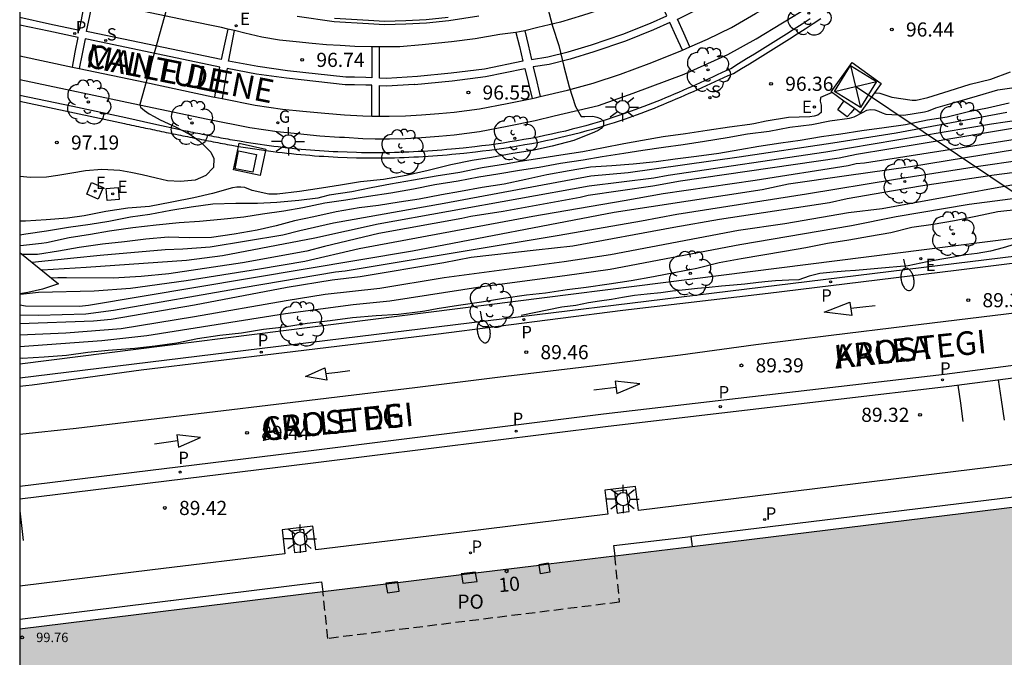
# Model space of a CAD drawing. Units: millimetres. Extents: x 582044 to 582394, y 4794290 to 4794541.
# Drawn here: x 582044 to 582096, y 4794446 to 4794480 of the extents above; entities that cross this region are included whole.
import ezdxf
from ezdxf.enums import TextEntityAlignment as Align

# ---------------------------------------------------------------- set-up
doc = ezdxf.new("R2010")
doc.units = ezdxf.units.MM
doc.linetypes.add('TRAZOS_NORMALES', pattern=[0.75, 0.5, -0.25])
for name, color, linetype in [('010106', 9, 'Continuous'), ('020104', 34, 'Continuous'), ('020109', 7, 'CABEZA_TALUD'), ('020110', 7, 'Continuous'), ('020204', 9, 'Continuous'), ('020308', 9, 'Continuous'), ('060108', 9, 'Continuous'), ('060113', 4, 'Continuous'), ('060124', 9, 'Continuous'), ('060130', 9, 'Continuous'), ('070108', 9, 'VALLA'), ('070117', 9, 'Continuous'), ('080104', 9, 'TRAZOS_NORMALES'), ('080201', 9, 'Continuous'), ('080202', 9, 'Continuous'), ('080303', 9, 'Continuous'), ('080306', 9, 'Continuous'), ('080308', 9, 'Continuous'), ('080312', 8, 'Continuous'), ('080315', 9, 'Continuous'), ('100105', 3, 'Continuous'), ('100107', 3, 'Continuous'), ('100112', 9, 'Continuous'), ('100118', 9, 'Continuous'), ('100202', 3, 'Continuous'), ('210201', 9, 'Continuous'), ('210204', 9, 'Continuous'), ('210205', 4, 'Continuous'), ('210301', 9, 'Continuous'), ('210304', 9, 'Continuous'), ('210305', 4, 'Continuous'), ('220104', 9, 'LINEA_ELECTRICA'), ('220106', 9, 'Continuous'), ('220205', 1, 'Continuous'), ('220305', 1, 'Continuous'), ('230204', 9, 'Continuous'), ('230304', 9, 'Continuous'), ('250202', 9, 'Continuous'), ('250206', 9, 'Continuous'), ('260101', 9, 'Continuous'), ('270104', 9, 'Continuous'), ('990501', 21, 'Continuous')]:
    doc.layers.add(name, color=color, linetype=linetype)
doc.layers.add('020105', color=24, linetype='Continuous', lineweight=30)
doc.layers.add('080111', color=7, linetype='Continuous', lineweight=30)
doc.styles.add('ARIAL', font='ARIAL.TTF', dxfattribs={"height": 1})
doc.styles.add('ARIALI', font='ARIALI.TTF', dxfattribs={"height": 1})
doc.styles.add('ROMANS', font='romans__.ttf', dxfattribs={"height": 1})
doc.linetypes.add('CABEZA_TALUD', pattern='A,0.1,[204,DONOSTI.shx,S=0.15,R=0,X=0,Y=0],0,0.2', length=0.3)
doc.linetypes.add('LINEA_ELECTRICA', pattern='A,7.5,-0.3,["E",Standard,S=0.25,R=0,X=-0.1,Y=-0.1],-0.3', length=8.1)
doc.linetypes.add('VALLA', pattern='A,1,[200,DONOSTI.shx,S=0.1,R=0,X=0,Y=0],1', length=2)

# ---------------------------------------------------------------- blocks, each defined once
blk = doc.blocks.new('PUNTO')
blk.add_circle((0, 0), 0.075)
at = {"layer": '080201'}
blk.add_attdef('NPUNTO', (2332645.337, 19183496.956, 156.772), '', height=0.75, rotation=359.9988, dxfattribs=at)
blk = doc.blocks.new('FAREDI')
blk.add_line((0, 0), (0.5, 0))
blk.add_lwpolyline([(0.5, 0, 0.159986), (0.538, -0.117, 0.106322), (0.675, -0.238, 0.071006), (0.858, -0.309, 0.057309), (1.099, -0.337, 0.057309), (1.339, -0.309, 0.071006), (1.522, -0.238, 0.106322), (1.659, -0.117, 0.159986), (1.697, 0, 0.159986), (1.659, 0.117, 0.106322), (1.522, 0.238, 0.071006), (1.339, 0.309, 0.057309), (1.099, 0.337, 0.057309), (0.858, 0.309, 0.071006), (0.675, 0.238, 0.106322), (0.538, 0.117, 0.159986)], format="xyb", close=True)
blk = doc.blocks.new('PLUVI3')
blk.add_circle((0, 0), 0.055)
blk = doc.blocks.new('PLUVI1')
blk.add_circle((0, 0), 0.055)
blk = doc.blocks.new('ARBOL')
blk.add_circle((0, 0), 0.0587)
for centre, radius, start, end in [((-0.28, 0.855), 0.3, 359.2878, 173.6078), ((0.097, 0.97), 0.21, 23.1565, 160.4665), ((0.438, 0.881), 0.24, 301.578, 139.328), ((-0.564, 0.381), 0.532, 92.28, 254.58), ((0.656, 0.288), 0.443, 319.8556, 114.7656), ((-0.091, 0.321), 0.12, 119.14, 310.56), ((0.819, -0.249), 0.383, 235.5275, 62.0275), ((-0.556, -0.339), 0.555, 142.64, 266.54), ((-0.039, -0.384), 0.21, 189.64, 323.88), ((-0.301, -0.676), 0.45, 213.78, 295.32), ((0.299, -0.624), 0.532, 224.67, 0.24)]:
    blk.add_arc(centre, radius, start, end)
blk = doc.blocks.new('BloquePortal')
blk.add_circle((0, 0), 0.075)
at = {"flags": 5}
blk.add_attdef('INDICE', text='', height=0.75, dxfattribs=at).set_placement((0, 0), align=Align.MIDDLE_CENTER)
blk = doc.blocks.new('FAROLA')
for p, q in [((0, 0.355), (0, 0.755)), ((-0.355, 0), (-0.895, 0)), ((-0.63, 0.51), (-0.255, 0.245)), ((0.605, 0.49), (0.276, 0.223)), ((0.355, 0), (0.855, 0)), ((-0.65, -0.52), (-0.255, -0.24)), ((0, -0.355), (0, -0.755)), ((0.585, -0.52), (0.256, -0.246))]:
    blk.add_line(p, q)
blk.add_circle((0, 0), 0.355)
blk = doc.blocks.new('COTAPU')
blk.add_circle((0, 0), 0.075)
blk = doc.blocks.new('SANEA')
blk.add_circle((0, 0), 0.055)
blk = doc.blocks.new('REGELE')
blk.add_circle((0, 0), 0.055)
blk = doc.blocks.new('REGAS')
blk.add_circle((0, 0), 0.055)

msp = doc.modelspace()

# ---------------------------------------------------------------- hatches: boundary and pattern name
at = {"layer": '990501'}
msp.add_hatch(color=256, dxfattribs=at).paths.add_polyline_path([(582110.918, 4794436.301), (582108.681, 4794455.506), (582044.168, 4794447.61), (582044.168, 4794423.2), (582083.233, 4794427.977), (582082.625, 4794432.844)])

# ---------------------------------------------------------------- linework, layer by layer
at = {"layer": '010106', "flags": 128}
msp.add_lwpolyline([(582044.165, 4794290.229), (582394.155, 4794290.222), (582394.16, 4794540.215), (582044.17, 4794540.222)], close=True, dxfattribs=at)
at = {"layer": '020104', "flags": 128}
for points, elevation in [([(582052.159, 4794481.209), (582050.53, 4794475.38), (582050.573, 4794475.236), (582050.777, 4794475.061), (582051.035, 4794474.889), (582051.299, 4794474.754), (582051.618, 4794474.569), (582052.028, 4794474.377), (582052.424, 4794474.199), (582052.834, 4794473.989), (582053.248, 4794473.75), (582053.679, 4794473.454), (582054.021, 4794473.146), (582054.294, 4794472.855), (582054.449, 4794472.529), (582054.434, 4794472.049), (582054.034, 4794471.618), (582053.469, 4794471.37), (582052.682, 4794471.297), (582051.994, 4794471.343), (582051.406, 4794471.475), (582050.652, 4794471.655), (582050.053, 4794471.778), (582049.465, 4794471.885), (582048.518, 4794471.944), (582047.655, 4794471.876), (582046.929, 4794471.752), (582046.188, 4794471.626), (582045.579, 4794471.528), (582044.737, 4794471.513), (582044.169, 4794471.577)], 97), ([(582072.147, 4794480.542), (582072.409, 4794479.54), (582072.747, 4794478.513), (582073.012, 4794477.401), (582073.289, 4794476.325), (582073.622, 4794475.275), (582073.917, 4794474.742), (582074.128, 4794474.751), (582074.542, 4794474.76), (582074.757, 4794474.708), (582074.944, 4794474.637), (582075.114, 4794474.5), (582075.105, 4794474.277), (582074.989, 4794474.111), (582074.818, 4794474.002), (582074.637, 4794473.912), (582073.536, 4794473.481), (582072.383, 4794473.168), (582071.34, 4794472.954), (582070.298, 4794472.785), (582069.169, 4794472.57), (582068.14, 4794472.42), (582067.017, 4794472.182), (582065.822, 4794471.879), (582064.641, 4794471.621), (582063.447, 4794471.415), (582062.224, 4794471.278), (582061.16, 4794471.113), (582060.162, 4794470.943), (582058.995, 4794470.782), (582057.814, 4794470.627), (582057.371, 4794470.625), (582056.49, 4794470.82), (582056.095, 4794470.978), (582055.881, 4794471.008), (582055.67, 4794471.006), (582055.448, 4794470.971), (582054.376, 4794470.667), (582053.392, 4794470.432), (582052.233, 4794470.201), (582051.043, 4794469.977), (582049.897, 4794469.887), (582048.733, 4794469.713), (582047.586, 4794469.488), (582046.706, 4794469.36), (582045.571, 4794469.272), (582044.466, 4794469.199), (582044.169, 4794469.194)], 96.5), ([(582089.479, 4794476.008), (582089.559, 4794476.006), (582089.763, 4794475.987), (582090.187, 4794475.85), (582090.384, 4794475.776), (582091.471, 4794475.617), (582091.68, 4794475.618), (582092.302, 4794475.756), (582093.435, 4794476.108), (582094.541, 4794476.456), (582095.638, 4794476.72), (582096.682, 4794477.108)], 96), ([(582044.169, 4794467.904), (582044.21, 4794467.905), (582045.321, 4794468.029), (582045.587, 4794468.075), (582046.79, 4794468.339), (582047.922, 4794468.516), (582048.931, 4794468.683), (582050.155, 4794468.865), (582051.395, 4794469.007), (582052.614, 4794469.137), (582053.697, 4794469.208), (582054.834, 4794469.305), (582056.045, 4794469.438), (582057.037, 4794469.591), (582058.159, 4794469.747), (582059.169, 4794469.921), (582060.333, 4794470.171), (582061.45, 4794470.33), (582062.654, 4794470.522), (582063.841, 4794470.699), (582065.036, 4794470.915), (582066.175, 4794471.136), (582067.399, 4794471.341), (582068.508, 4794471.551), (582069.508, 4794471.711), (582070.656, 4794471.902), (582071.693, 4794472.064), (582072.825, 4794472.266), (582074.031, 4794472.444), (582075.043, 4794472.631), (582076.182, 4794472.809), (582077.198, 4794472.966), (582078.289, 4794473.129), (582079.339, 4794473.261), (582080.461, 4794473.447), (582081.659, 4794473.628), (582082.747, 4794473.835), (582083.898, 4794473.974), (582084.989, 4794474.179), (582086.147, 4794474.331), (582087.11, 4794474.512), (582088.156, 4794474.655), (582088.403, 4794474.723), (582088.877, 4794474.986), (582089.073, 4794475.075), (582089.268, 4794475.12), (582089.491, 4794475.105), (582089.688, 4794475.034), (582089.882, 4794474.934), (582090.081, 4794474.869), (582091.024, 4794474.817), (582092.128, 4794474.988), (582092.336, 4794475.05), (582092.724, 4794475.207), (582093.835, 4794475.526), (582094.926, 4794475.847), (582096.017, 4794476.154), (582097.128, 4794476.323)], 95.5), ([(582087.226, 4794476.018), (582086.618, 4794475.761), (582086.598, 4794475.56), (582086.646, 4794475.352), (582086.639, 4794474.963), (582086.477, 4794474.81), (582086.276, 4794474.764), (582086.05, 4794474.734), (582084.915, 4794474.691), (582083.724, 4794474.508), (582083.07, 4794474.365), (582082.861, 4794474.327), (582081.785, 4794474.176), (582080.595, 4794474.011), (582079.454, 4794473.823), (582078.266, 4794473.666), (582077.173, 4794473.468), (582076.185, 4794473.3), (582075.112, 4794473.087), (582074.02, 4794472.883), (582072.848, 4794472.691), (582071.847, 4794472.531), (582070.58, 4794472.345), (582069.917, 4794472.226), (582068.681, 4794472.023), (582067.494, 4794471.779), (582066.233, 4794471.589), (582065.035, 4794471.381), (582063.826, 4794471.158), (582062.787, 4794470.962), (582061.771, 4794470.75), (582060.572, 4794470.571), (582060.166, 4794470.469), (582059.962, 4794470.427), (582058.965, 4794470.293), (582057.787, 4794470.187), (582056.774, 4794470.129), (582055.619, 4794470.143), (582054.397, 4794470.095), (582053.248, 4794469.946), (582052.17, 4794469.775), (582051.06, 4794469.558), (582050.035, 4794469.41), (582048.897, 4794469.189), (582047.904, 4794469.029), (582046.751, 4794468.866), (582045.593, 4794468.674), (582044.489, 4794468.517), (582044.169, 4794468.466)], 96), ([(582096.48, 4794474.952), (582090.628, 4794473.868), (582087.272, 4794473.34), (582082.3, 4794472.584), (582076.418, 4794471.77), (582074.429, 4794471.578), (582066.665, 4794470.136), (582060.8, 4794469.102), (582059.02, 4794468.69), (582058.118, 4794468.463), (582054.26, 4794467.816), (582052.813, 4794467.714), (582051.872, 4794467.684), (582048.435, 4794467.381), (582047.043, 4794467.238), (582044.833, 4794467.008)], 94.5), ([(582097.125, 4794474.558), (582095.669, 4794474.339), (582086.898, 4794472.859), (582078.538, 4794471.615), (582077.783, 4794471.484), (582074.354, 4794471.063), (582063.17, 4794469.048), (582059.807, 4794468.301), (582054.916, 4794467.358), (582053.012, 4794467.125), (582047.695, 4794466.746), (582045.365, 4794466.601), (582045.341, 4794466.596)], 94), ([(582098.357, 4794474.381), (582091.952, 4794473.299), (582088.522, 4794472.737), (582087.596, 4794472.532), (582079.191, 4794471.318), (582077.725, 4794471.054), (582074.293, 4794470.563), (582073.864, 4794470.463), (582069.795, 4794469.713), (582068.069, 4794469.457), (582067.6, 4794469.343), (582063.206, 4794468.546), (582060.329, 4794467.857), (582059.383, 4794467.612), (582055.97, 4794467.002), (582052.067, 4794466.411), (582050.602, 4794466.271), (582049.111, 4794466.175), (582046.654, 4794466.205), (582046.178, 4794466.201), (582045.858, 4794466.179)], 93.5), ([(582098.736, 4794473.808), (582088.942, 4794472.275), (582088.499, 4794472.237), (582088.077, 4794472.14), (582083.151, 4794471.352), (582078.271, 4794470.642), (582076.211, 4794470.287), (582071.365, 4794469.452), (582062.163, 4794467.73), (582059.28, 4794467.067), (582056.882, 4794466.66), (582052.987, 4794466.038), (582050.044, 4794465.635), (582048.107, 4794465.497), (582045.17, 4794465.42), (582044.205, 4794465.315), (582044.169, 4794465.318)], 93), ([(582099.395, 4794472.736), (582094.991, 4794472.096), (582090.577, 4794471.409), (582085.863, 4794470.632), (582078.992, 4794469.557), (582077.117, 4794469.204), (582072.75, 4794468.437), (582061.409, 4794466.545), (582060.912, 4794466.494), (582056.002, 4794465.665), (582049.131, 4794464.474), (582047.665, 4794464.281), (582045.168, 4794464.197), (582044.202, 4794464.225), (582044.169, 4794464.228)], 92), ([(582100.731, 4794472.272), (582095.812, 4794471.647), (582091.918, 4794471.063), (582088.018, 4794470.381), (582087.081, 4794470.178), (582081.251, 4794469.298), (582078.842, 4794468.873), (582073.484, 4794467.88), (582071.54, 4794467.658), (582068.097, 4794467.273), (582066.637, 4794466.985), (582062.218, 4794466.253), (582060.733, 4794466.074), (582058.338, 4794465.688), (582053.432, 4794464.755), (582049.018, 4794463.995), (582048.085, 4794463.901), (582044.169, 4794463.764)], 91.5), ([(582096.833, 4794471.122), (582089.873, 4794469.862), (582088.093, 4794469.648), (582084.714, 4794469.058), (582082.263, 4794468.705), (582075.475, 4794467.425), (582073.016, 4794467.055), (582066.665, 4794466.192), (582063.253, 4794465.642), (582060.364, 4794465.314), (582058.293, 4794464.988), (582053.432, 4794464.14), (582049.536, 4794463.489), (582046.615, 4794463.267), (582044.169, 4794463.157)], 91), ([(582098.425, 4794470.6), (582094.498, 4794470.084), (582090.628, 4794469.429), (582088.258, 4794468.958), (582082.333, 4794467.955), (582075.465, 4794466.648), (582073.055, 4794466.306), (582068.684, 4794465.729), (582063.785, 4794464.954), (582061.842, 4794464.768), (582058.248, 4794464.289), (582050.911, 4794463.117), (582048.517, 4794462.857), (582044.169, 4794462.544)], 90.5), ([(582096.936, 4794467.991), (582096.298, 4794467.784), (582095.612, 4794467.604), (582094.918, 4794467.496), (582094.322, 4794467.422), (582093.567, 4794467.279), (582092.929, 4794467.176), (582092.262, 4794467.055), (582091.261, 4794466.839), (582089.649, 4794466.694), (582089.062, 4794466.635), (582088.469, 4794466.594), (582087.924, 4794466.557), (582087.285, 4794466.503), (582086.567, 4794466.43), (582086.016, 4794466.282), (582085.459, 4794466.095), (582084.924, 4794466.067), (582084.223, 4794466.038), (582083.839, 4794466), (582083.317, 4794465.944), (582082.604, 4794465.87), (582082.005, 4794465.806), (582081.368, 4794465.754), (582080.701, 4794465.683), (582080.091, 4794465.625), (582079.455, 4794465.56), (582078.765, 4794465.49), (582078.151, 4794465.404), (582077.43, 4794465.328), (582076.754, 4794465.261), (582076.108, 4794465.149), (582075.538, 4794465.052), (582074.905, 4794464.966), (582074.305, 4794464.882), (582073.648, 4794464.737), (582072.898, 4794464.644), (582070.747, 4794464.201)], 89.5)]:
    msp.add_lwpolyline(points, dxfattribs=dict(at, elevation=elevation))
at = {"layer": '020105', "flags": 128}
for points, elevation in [([(582115.361, 4794478.978), (582114.825, 4794478.188), (582114.262, 4794477.393), (582113.653, 4794476.656), (582112.522, 4794475.691), (582112.131, 4794475.478), (582111.695, 4794475.329), (582110.76, 4794475.122), (582106.883, 4794474.676), (582103.992, 4794474.222), (582100.609, 4794473.581), (582096.233, 4794472.877), (582091.378, 4794472.075), (582087.982, 4794471.61), (582084.917, 4794471.165), (582083.525, 4794470.86), (582075.68, 4794469.664), (582064.977, 4794467.612), (582047.815, 4794464.724), (582047.343, 4794464.684), (582044.473, 4794464.705), (582044.169, 4794464.754)], 92.5), ([(582096.605, 4794475.45), (582095.469, 4794475.187), (582094.453, 4794474.998), (582093.316, 4794474.715), (582092.279, 4794474.545), (582091.109, 4794474.313), (582089.981, 4794474.139), (582088.795, 4794473.981), (582087.682, 4794473.816), (582086.657, 4794473.67), (582085.536, 4794473.47), (582084.515, 4794473.336), (582083.344, 4794473.158), (582082.338, 4794472.987), (582081.226, 4794472.781), (582080.033, 4794472.634), (582078.904, 4794472.492), (582077.899, 4794472.345), (582076.687, 4794472.219), (582075.558, 4794472.141), (582074.416, 4794472.064), (582073.288, 4794471.872), (582072.112, 4794471.654), (582070.99, 4794471.408), (582069.841, 4794471.169), (582068.68, 4794470.989), (582067.531, 4794470.769), (582066.515, 4794470.602), (582065.336, 4794470.371), (582064.281, 4794470.213), (582063.188, 4794470.034), (582062.155, 4794469.906), (582060.946, 4794469.694), (582059.754, 4794469.433), (582058.739, 4794469.216), (582057.76, 4794468.946), (582056.746, 4794468.717), (582055.534, 4794468.514), (582054.331, 4794468.338), (582053.166, 4794468.323), (582052.036, 4794468.346), (582050.859, 4794468.24), (582049.713, 4794468.099), (582048.56, 4794467.986), (582047.323, 4794467.804), (582046.221, 4794467.614), (582045.117, 4794467.441), (582044.313, 4794467.428)], 95), ([(582097.14, 4794469.828), (582096.005, 4794469.691), (582094.851, 4794469.453), (582093.718, 4794469.224), (582092.59, 4794469.033), (582091.456, 4794468.863), (582090.338, 4794468.587), (582089.203, 4794468.393), (582088.104, 4794468.199), (582086.982, 4794468.018), (582085.837, 4794467.781), (582084.699, 4794467.598), (582083.554, 4794467.398), (582082.404, 4794467.206), (582081.238, 4794466.992), (582080.05, 4794466.698), (582078.934, 4794466.487), (582077.755, 4794466.246), (582076.569, 4794466.043), (582075.403, 4794465.87), (582074.189, 4794465.691), (582073.187, 4794465.567), (582072.036, 4794465.388), (582071.035, 4794465.279), (582069.817, 4794465.112), (582068.642, 4794464.913), (582067.43, 4794464.735), (582066.286, 4794464.547), (582065.639, 4794464.426), (582065.395, 4794464.399), (582064.246, 4794464.255), (582063.051, 4794464.187), (582061.813, 4794464.074), (582060.614, 4794463.917), (582059.403, 4794463.781), (582058.204, 4794463.59), (582057.084, 4794463.452), (582055.925, 4794463.263), (582054.778, 4794463.149), (582053.592, 4794462.964), (582052.494, 4794462.728), (582051.352, 4794462.586), (582050.266, 4794462.457), (582050.028, 4794462.437), (582048.859, 4794462.354), (582047.773, 4794462.244), (582046.64, 4794462.091), (582045.466, 4794461.996), (582044.298, 4794461.931), (582044.169, 4794461.934)], 90)]:
    msp.add_lwpolyline(points, dxfattribs=dict(at, elevation=elevation))
at = {"layer": '020109'}
msp.add_polyline3d([(582044.169, 4794467.544, 95.247), (582045.197, 4794466.714, 94.228), (582046.224, 4794465.883, 93.212)], dxfattribs=at)
at = {"layer": '020110'}
msp.add_polyline3d([(582046.224, 4794465.883, 93.212), (582045.377, 4794465.602, 92.999), (582044.592, 4794465.424, 92.999), (582044.169, 4794465.354, 92.997)], dxfattribs=at)
at = {"layer": '060108'}
for points in [[(582079.685, 4794478.435, 96.313), (582080.622, 4794478.849, 96.28), (582081.885, 4794479.457, 96.237), (582083.163, 4794480.203, 96.224), (582084.452, 4794480.95, 96.186), (582085.665, 4794481.798, 96.139), (582085.726, 4794481.84, 96.137), (582086.603, 4794482.447, 96.114)], [(582077.809, 4794481.531, 96.306), (582077.523, 4794481.392, 96.321), (582076.377, 4794480.931, 96.358), (582075.211, 4794480.491, 96.394), (582073.995, 4794480.097, 96.401), (582072.824, 4794479.752, 96.452), (582071.636, 4794479.47, 96.476), (582070.938, 4794479.296, 96.512)], [(582055.204, 4794479.381, 96.895), (582054.863, 4794479.463, 96.905), (582053.023, 4794479.833, 96.957), (582048.036, 4794480.881, 97.073)], [(582055.55, 4794479.298, 96.884), (582055.204, 4794479.381, 96.895)], [(582062.823, 4794478.434, 96.75), (582062.791, 4794478.433, 96.752), (582061.932, 4794478.464, 96.765), (582061.153, 4794478.506, 96.77), (582060.432, 4794478.551, 96.775), (582059.666, 4794478.617, 96.777), (582058.82, 4794478.699, 96.801), (582057.937, 4794478.79, 96.807), (582057.004, 4794478.96, 96.853), (582056.096, 4794479.167, 96.867), (582055.55, 4794479.298, 96.884)], [(582070.47, 4794479.202, 96.528), (582069.611, 4794479.087, 96.538), (582068.315, 4794478.862, 96.583), (582067.06, 4794478.701, 96.614), (582065.504, 4794478.538, 96.652), (582064.311, 4794478.441, 96.665), (582063.482, 4794478.436, 96.699), (582063.231, 4794478.435, 96.719)], [(582070.938, 4794479.296, 96.512), (582070.664, 4794479.228, 96.526), (582070.47, 4794479.202, 96.528)], [(582063.231, 4794478.435, 96.719), (582062.823, 4794478.434, 96.75)], [(582071.755, 4794475.801, 96.524), (582073.198, 4794476.146, 96.484), (582074.559, 4794476.507, 96.432), (582076.01, 4794476.995, 96.378), (582077.525, 4794477.551, 96.361), (582079.173, 4794478.209, 96.331), (582079.296, 4794478.263, 96.327)], [(582079.296, 4794478.263, 96.327), (582079.685, 4794478.435, 96.313)], [(582044.169, 4794477.954, 97.127), (582046.962, 4794477.366, 97.07)], [(582046.962, 4794477.366, 97.07), (582047.318, 4794477.291, 97.063)], [(582047.318, 4794477.291, 97.063), (582050.792, 4794476.559, 96.991), (582054.407, 4794475.796, 96.903), (582054.505, 4794475.776, 96.901)], [(582054.505, 4794475.776, 96.901), (582054.895, 4794475.699, 96.894)], [(582054.895, 4794475.699, 96.894), (582056.644, 4794475.353, 96.86), (582058.087, 4794475.142, 96.827), (582059.166, 4794475.031, 96.806), (582060.347, 4794474.916, 96.799), (582061.387, 4794474.841, 96.77), (582062.344, 4794474.777, 96.711), (582062.822, 4794474.767, 96.698)], [(582063.238, 4794474.764, 96.691), (582063.757, 4794474.765, 96.688), (582064.616, 4794474.779, 96.689), (582065.466, 4794474.832, 96.666), (582066.38, 4794474.898, 96.66), (582067.191, 4794474.977, 96.656), (582068.535, 4794475.156, 96.617), (582069.997, 4794475.436, 96.569), (582071.322, 4794475.703, 96.535)], [(582071.322, 4794475.703, 96.535), (582071.486, 4794475.736, 96.531), (582071.755, 4794475.801, 96.524)], [(582062.822, 4794474.767, 96.698), (582063.013, 4794474.763, 96.692), (582063.238, 4794474.764, 96.691)], [(582098.181, 4794461.072, 89.451), (582098.817, 4794456.547, 89.575), (582076.967, 4794453.872, 89.587), (582076.811, 4794455.143, 89.587), (582075.183, 4794454.943, 89.587), (582075.339, 4794453.673, 89.587), (582067.596, 4794452.726, 89.591), (582059.854, 4794451.778, 89.595), (582059.698, 4794453.045, 89.596), (582058.07, 4794452.845, 89.596), (582058.226, 4794451.578, 89.596), (582051.197, 4794450.718, 89.6), (582044.168, 4794449.855, 89.607)]]:
    msp.add_polyline3d(points, dxfattribs=at)
at = {"layer": '060113'}
for points in [[(582066.88, 4794479.994, 96.679), (582065.708, 4794479.874, 96.698), (582064.627, 4794479.813, 96.721), (582063.499, 4794479.788, 96.731), (582062.656, 4794479.834, 96.748), (582060.855, 4794479.945, 96.798)], [(582101.018, 4794467.493, 89.319), (582093.802, 4794466.592, 89.401), (582083.837, 4794465.376, 89.446), (582076.137, 4794464.472, 89.523), (582066.215, 4794463.199, 89.529), (582058.206, 4794462.229, 89.475), (582050.61, 4794461.3, 89.508), (582044.824, 4794460.511, 89.491), (582044.497, 4794460.478, 89.492), (582044.169, 4794460.444, 89.497)], [(582100.893, 4794462.088, 89.281), (582093.181, 4794461.082, 89.312), (582075.101, 4794458.966, 89.317), (582059.469, 4794457.02, 89.299), (582044.169, 4794455.144, 89.387)], [(582044.169, 4794454.484, 89.407), (582059.717, 4794456.39, 89.316), (582075.349, 4794458.336, 89.334), (582093.429, 4794460.452, 89.329), (582098.181, 4794461.072, 89.31)]]:
    msp.add_polyline3d(points, dxfattribs=at)
at = {"layer": '060124'}
for points in [[(582076.33, 4794454.953, 89.817), (582075.695, 4794454.875, 89.817), (582075.835, 4794453.734, 89.817), (582076.145, 4794453.772, 89.817), (582076.47, 4794453.812, 89.817)], [(582059.217, 4794452.855, 89.826), (582058.582, 4794452.777, 89.826), (582058.722, 4794451.636, 89.826), (582059.032, 4794451.674, 89.826), (582059.357, 4794451.714, 89.826)]]:
    msp.add_polyline3d(points, close=True, dxfattribs=at)
msp.add_polyline3d([(582075.722, 4794451.469, 89.578), (582075.656, 4794452.014, 89.752), (582079.744, 4794452.495, 89.754)], dxfattribs=at)
at = {"layer": '060130'}
for points in [[(582079.685, 4794478.435, 96.268), (582079.358, 4794479.168, 96.267), (582079.03, 4794479.901, 96.267), (582079.077, 4794479.921, 96.235), (582080.292, 4794480.53, 96.163), (582082.402, 4794481.548, 96.134), (582083.9, 4794482.47, 96.128), (582084.958, 4794483.178, 96.086), (582085.623, 4794483.676, 96.076), (582085.727, 4794483.541, 96.064), (582086.603, 4794482.447, 96.076)], [(582070.938, 4794479.296, 96.502), (582071.112, 4794478.538, 96.505), (582071.29, 4794477.761, 96.509), (582072.15, 4794477.902, 96.465), (582073.244, 4794478.168, 96.423), (582074.464, 4794478.547, 96.391), (582076.142, 4794479.112, 96.338), (582077.599, 4794479.701, 96.287), (582078.466, 4794480.088, 96.269), (582078.128, 4794480.831, 96.263), (582077.809, 4794481.531, 96.26)], [(582044.169, 4794480.004, 97.117), (582045.753, 4794479.665, 97.091), (582047.336, 4794479.331, 97.044), (582047.493, 4794480.147, 97.045), (582047.649, 4794480.963, 97.045)], [(582055.204, 4794479.381, 96.866), (582055.023, 4794478.573, 96.853), (582054.842, 4794477.765, 96.84), (582047.889, 4794479.214, 97.007), (582047.71, 4794479.252, 97.009), (582047.877, 4794480.088, 96.999), (582048.036, 4794480.881, 96.99)], [(582046.962, 4794477.366, 97.08), (582047.111, 4794478.152, 97.073), (582047.261, 4794478.937, 97.067), (582045.715, 4794479.263, 97.097), (582044.169, 4794479.594, 97.117)], [(582079.296, 4794478.263, 96.282), (582078.964, 4794478.993, 96.281), (582078.632, 4794479.723, 96.279), (582077.755, 4794479.333, 96.289), (582076.282, 4794478.736, 96.342), (582074.588, 4794478.167, 96.395), (582073.35, 4794477.782, 96.427), (582072.23, 4794477.51, 96.469), (582071.383, 4794477.371, 96.473), (582071.569, 4794476.585, 96.524), (582071.755, 4794475.801, 96.527)], [(582062.823, 4794478.434, 96.703), (582062.827, 4794477.637, 96.699), (582062.83, 4794476.803, 96.695), (582062.515, 4794476.817, 96.71), (582061.913, 4794476.826, 96.71), (582061.446, 4794476.833, 96.708), (582058.359, 4794477.169, 96.763), (582056.787, 4794477.393, 96.81), (582055.237, 4794477.685, 96.877), (582055.245, 4794477.731, 96.795), (582055.55, 4794479.298, 96.838)], [(582070.47, 4794479.202, 96.504), (582070.652, 4794478.455, 96.505), (582070.841, 4794477.675, 96.505), (582068.796, 4794477.262, 96.494), (582067.038, 4794477.042, 96.518), (582065.251, 4794476.863, 96.609), (582063.606, 4794476.769, 96.659), (582063.234, 4794476.785, 96.668), (582063.233, 4794477.637, 96.652), (582063.231, 4794478.435, 96.648)], [(582054.505, 4794475.776, 96.884), (582054.64, 4794476.574, 96.877), (582054.775, 4794477.37, 96.869), (582047.807, 4794478.822, 97.015), (582047.631, 4794478.859, 97.017), (582047.475, 4794478.076, 97.049), (582047.318, 4794477.291, 97.054)], [(582062.822, 4794474.767, 96.702), (582062.825, 4794475.585, 96.699), (582062.828, 4794476.403, 96.697), (582062.503, 4794476.417, 96.718), (582061.907, 4794476.426, 96.718), (582061.422, 4794476.433, 96.716), (582058.309, 4794476.773, 96.771), (582056.723, 4794476.999, 96.818), (582055.168, 4794477.291, 96.851), (582054.895, 4794475.718, 96.892), (582054.895, 4794475.699, 96.892)], [(582063.238, 4794474.764, 96.684), (582063.236, 4794475.575, 96.68), (582063.234, 4794476.386, 96.676), (582063.61, 4794476.369, 96.665), (582065.077, 4794476.458, 96.622), (582065.089, 4794476.445, 96.621), (582067.084, 4794476.644, 96.524), (582068.86, 4794476.868, 96.5), (582070.937, 4794477.286, 96.491), (582071.13, 4794476.495, 96.506), (582071.322, 4794475.703, 96.506)]]:
    msp.add_polyline3d(points, dxfattribs=at)
at = {"layer": '070108'}
for points in [[(582057.193, 4794472.947, 96.987), (582057.351, 4794472.926, 96.984), (582057.595, 4794472.894, 96.979), (582057.838, 4794472.864, 96.974), (582058.082, 4794472.835, 96.969), (582058.327, 4794472.807, 96.964), (582058.571, 4794472.781, 96.96), (582058.815, 4794472.756, 96.956), (582059.06, 4794472.733, 96.952), (582059.305, 4794472.711, 96.948), (582059.55, 4794472.691, 96.944), (582059.793, 4794472.672, 96.941), (582060.039, 4794472.654, 96.937), (582060.284, 4794472.638, 96.933), (582060.529, 4794472.624, 96.93), (582060.774, 4794472.611, 96.926), (582061.019, 4794472.599, 96.923), (582061.518, 4794472.579, 96.915), (582062.016, 4794472.565, 96.907), (582062.269, 4794472.56, 96.903), (582062.522, 4794472.556, 96.898), (582062.775, 4794472.554, 96.894), (582063.028, 4794472.553, 96.889), (582063.28, 4794472.554, 96.885), (582063.533, 4794472.557, 96.88), (582063.786, 4794472.561, 96.875), (582064.039, 4794472.566, 96.87), (582064.292, 4794472.574, 96.865), (582064.545, 4794472.582, 96.86), (582064.798, 4794472.592, 96.855), (582065.051, 4794472.604, 96.85), (582065.304, 4794472.616, 96.845), (582065.556, 4794472.631, 96.839), (582065.809, 4794472.647, 96.834), (582066.062, 4794472.664, 96.828), (582066.315, 4794472.683, 96.823), (582066.567, 4794472.703, 96.817), (582066.82, 4794472.725, 96.811), (582067.072, 4794472.748, 96.806), (582067.699, 4794472.808, 96.791), (582068.326, 4794472.878, 96.776), (582068.701, 4794472.922, 96.768), (582069.075, 4794472.969, 96.759), (582069.448, 4794473.02, 96.75), (582069.822, 4794473.074, 96.74), (582070.194, 4794473.131, 96.731), (582070.567, 4794473.192, 96.722), (582070.938, 4794473.256, 96.713), (582071.309, 4794473.323, 96.704), (582071.68, 4794473.395, 96.695), (582072.049, 4794473.469, 96.685), (582072.417, 4794473.548, 96.676), (582072.785, 4794473.63, 96.667), (582073.151, 4794473.716, 96.658), (582073.517, 4794473.806, 96.65), (582073.881, 4794473.9, 96.641), (582074.244, 4794473.998, 96.632), (582074.606, 4794474.101, 96.624), (582074.966, 4794474.207, 96.615), (582075.325, 4794474.317, 96.607), (582075.683, 4794474.432, 96.599), (582076.276, 4794474.631, 96.586), (582076.866, 4794474.842, 96.574), (582077.101, 4794474.928, 96.569), (582077.335, 4794475.017, 96.564), (582077.569, 4794475.107, 96.56), (582077.803, 4794475.198, 96.555), (582078.035, 4794475.291, 96.55), (582078.268, 4794475.386, 96.546), (582078.499, 4794475.481, 96.542), (582078.731, 4794475.578, 96.537), (582078.962, 4794475.677, 96.533), (582079.192, 4794475.776, 96.529), (582079.422, 4794475.876, 96.524), (582079.652, 4794475.978, 96.52), (582079.881, 4794476.079, 96.516), (582080.111, 4794476.182, 96.512), (582080.34, 4794476.286, 96.508), (582080.569, 4794476.389, 96.504), (582080.797, 4794476.494, 96.5), (582081.026, 4794476.598, 96.496), (582081.254, 4794476.703, 96.492), (582081.482, 4794476.809, 96.488), (582081.711, 4794476.914, 96.484), (582081.996, 4794477.021, 96.466), (582082.421, 4794477.283, 96.458), (582082.845, 4794477.545, 96.45), (582083.27, 4794477.807, 96.442), (582083.694, 4794478.07, 96.434), (582084.117, 4794478.334, 96.426), (582084.54, 4794478.599, 96.418), (582084.961, 4794478.865, 96.41), (582085.381, 4794479.132, 96.402), (582085.8, 4794479.402, 96.394), (582086.217, 4794479.673, 96.386), (582086.632, 4794479.947, 96.378)], [(582044.169, 4794475.554, 97.317), (582049.728, 4794474.374, 97.185), (582049.85, 4794474.348, 97.184), (582049.973, 4794474.321, 97.184), (582050.095, 4794474.295, 97.183), (582050.217, 4794474.269, 97.183), (582050.34, 4794474.242, 97.182), (582050.462, 4794474.216, 97.182), (582050.584, 4794474.19, 97.181), (582050.707, 4794474.164, 97.18), (582050.829, 4794474.138, 97.179), (582050.951, 4794474.112, 97.179), (582051.074, 4794474.086, 97.178), (582051.196, 4794474.06, 97.176), (582051.319, 4794474.034, 97.175), (582051.441, 4794474.009, 97.174), (582051.563, 4794473.983, 97.173), (582051.686, 4794473.958, 97.171), (582051.808, 4794473.933, 97.169), (582051.931, 4794473.908, 97.167), (582052.054, 4794473.883, 97.165), (582052.176, 4794473.858, 97.163), (582052.299, 4794473.834, 97.161), (582052.422, 4794473.81, 97.158), (582052.58, 4794473.779, 97.155), (582052.691, 4794473.755, 97.152), (582052.814, 4794473.73, 97.146), (582052.937, 4794473.705, 97.141), (582053.06, 4794473.68, 97.135), (582053.183, 4794473.655, 97.13), (582053.307, 4794473.63, 97.124), (582053.43, 4794473.605, 97.119), (582053.553, 4794473.58, 97.114), (582053.676, 4794473.556, 97.108), (582053.799, 4794473.531, 97.103), (582053.922, 4794473.507, 97.098), (582054.046, 4794473.482, 97.092), (582054.169, 4794473.458, 97.087), (582054.292, 4794473.434, 97.082), (582054.416, 4794473.41, 97.077), (582054.539, 4794473.387, 97.072), (582054.662, 4794473.363, 97.067), (582054.786, 4794473.34, 97.062), (582054.909, 4794473.317, 97.057), (582055.033, 4794473.295, 97.053), (582055.157, 4794473.272, 97.048), (582055.28, 4794473.25, 97.044), (582055.404, 4794473.228, 97.039), (582055.77, 4794473.165, 97.027), (582055.77, 4794473.165, 97.027)], [(582055.77, 4794473.165, 97.027), (582056.136, 4794473.105, 97.015), (582056.379, 4794473.067, 97.008), (582056.621, 4794473.029, 97.002), (582056.864, 4794472.993, 96.995), (582057.108, 4794472.959, 96.989), (582057.193, 4794472.947, 96.987)], [(582104.537, 4794469.262, 89.463), (582044.169, 4794461.624, 89.887)]]:
    msp.add_polyline3d(points, dxfattribs=at)
at = {"layer": '070117'}
for points in [[(582071.696, 4794450.976, 89.566), (582071.69, 4794451.013, 89.556), (582072.183, 4794451.099, 89.556), (582072.193, 4794451.037, 89.572)], [(582071.776, 4794450.52, 89.681), (582071.696, 4794450.976, 89.566)], [(582072.193, 4794451.037, 89.572), (582072.269, 4794450.606, 89.681), (582071.776, 4794450.52, 89.681)], [(582068.324, 4794450.605, 89.556), (582067.571, 4794450.506, 89.56), (582067.577, 4794450.472, 89.569)], [(582067.577, 4794450.472, 89.569), (582067.658, 4794450.01, 89.684), (582068.411, 4794450.109, 89.556), (582068.331, 4794450.564, 89.556)], [(582068.331, 4794450.564, 89.556), (582068.324, 4794450.605, 89.556)], [(582064.196, 4794450.089, 89.56), (582063.575, 4794450.011, 89.558), (582063.58, 4794449.982, 89.566)], [(582063.58, 4794449.982, 89.566), (582063.655, 4794449.51, 89.68), (582064.276, 4794449.588, 89.56), (582064.201, 4794450.058, 89.56)], [(582064.201, 4794450.058, 89.56), (582064.196, 4794450.089, 89.56)]]:
    msp.add_polyline3d(points, dxfattribs=at)
at = {"layer": '080104'}
msp.add_polyline3d([(582075.684, 4794451.465, 89.679), (582075.947, 4794449.008, 89.678), (582060.5, 4794447.086, 89.676), (582060.238, 4794449.573, 89.667)], dxfattribs=at)
at = {"layer": '080111'}
for points in [[(582079.808, 4794451.97, 89.578), (582100.382, 4794454.49, 89.566)], [(582075.722, 4794451.469, 89.58), (582079.808, 4794451.97, 89.578)], [(582072.193, 4794451.037, 89.582), (582075.684, 4794451.465, 89.58)], [(582075.684, 4794451.465, 89.58), (582075.722, 4794451.469, 89.58)], [(582068.331, 4794450.564, 89.584), (582071.696, 4794450.976, 89.582)], [(582071.696, 4794450.976, 89.582), (582072.193, 4794451.037, 89.582)], [(582064.201, 4794450.058, 89.586), (582067.577, 4794450.472, 89.584)], [(582067.577, 4794450.472, 89.584), (582068.331, 4794450.564, 89.584)], [(582060.238, 4794449.573, 89.588), (582063.58, 4794449.982, 89.587)], [(582063.58, 4794449.982, 89.587), (582064.201, 4794450.058, 89.586)], [(582044.168, 4794447.605, 89.597), (582060.224, 4794449.571, 89.588)], [(582060.224, 4794449.571, 89.588), (582060.238, 4794449.573, 89.588)]]:
    msp.add_polyline3d(points, dxfattribs=at)
at = {"layer": '100105'}
for points in [[(582044.169, 4794476.714, 97.127), (582050.519, 4794475.369, 97.005), (582054.134, 4794474.606, 96.917), (582056.371, 4794474.163, 96.874), (582057.814, 4794473.952, 96.841), (582058.893, 4794473.841, 96.82), (582060.074, 4794473.726, 96.813), (582061.113, 4794473.651, 96.784), (582061.387, 4794473.645, 96.803), (582062.345, 4794473.582, 96.744), (582063.014, 4794473.568, 96.725), (582063.758, 4794473.57, 96.721), (582064.617, 4794473.583, 96.722), (582065.467, 4794473.636, 96.699), (582066.381, 4794473.702, 96.693), (582067.192, 4794473.781, 96.689), (582068.536, 4794473.96, 96.65), (582069.998, 4794474.24, 96.602), (582071.487, 4794474.54, 96.564), (582072.499, 4794474.782, 96.536), (582074.841, 4794475.323, 96.508), (582076.688, 4794475.978, 96.426), (582079.384, 4794476.99, 96.383), (582081.7, 4794478.036, 96.31), (582083.195, 4794478.869, 96.283), (582085.99, 4794480.554, 96.176)], [(582068.501, 4794480.072, 96.651), (582066.903, 4794479.815, 96.677), (582065.722, 4794479.695, 96.696), (582064.634, 4794479.633, 96.72), (582063.496, 4794479.608, 96.73), (582062.646, 4794479.654, 96.747), (582060.837, 4794479.766, 96.798), (582058.867, 4794480.041, 96.835)], [(582044.169, 4794460.894, 89.627), (582104.79, 4794468.324, 89.486)], [(582100.32, 4794454.996, 89.766), (582079.744, 4794452.495, 89.754)], [(582079.744, 4794452.495, 89.754), (582079.808, 4794451.97, 89.576)], [(582044.168, 4794448.105, 89.787), (582060.16, 4794450.092, 89.774), (582060.224, 4794449.571, 89.587)]]:
    msp.add_polyline3d(points, dxfattribs=at)
at = {"layer": '100107'}
msp.add_polyline3d([(582086.056, 4794479.919, 96.378), (582085.64, 4794479.648, 96.386), (582085.223, 4794479.379, 96.394), (582084.804, 4794479.113, 96.402), (582084.384, 4794478.847, 96.41), (582083.961, 4794478.583, 96.418), (582083.539, 4794478.319, 96.426), (582083.115, 4794478.057, 96.434), (582082.691, 4794477.795, 96.442), (582082.267, 4794477.533, 96.45), (582081.855, 4794477.278, 96.454), (582081.598, 4794477.16, 96.49), (582081.369, 4794477.055, 96.494), (582081.141, 4794476.948, 96.498), (582080.914, 4794476.844, 96.502), (582080.685, 4794476.74, 96.506), (582080.457, 4794476.635, 96.51), (582080.229, 4794476.532, 96.514), (582080, 4794476.429, 96.518), (582079.771, 4794476.326, 96.522), (582079.543, 4794476.225, 96.526), (582079.313, 4794476.124, 96.53), (582079.085, 4794476.024, 96.535), (582078.855, 4794475.925, 96.539), (582078.626, 4794475.827, 96.543), (582078.396, 4794475.731, 96.548), (582078.166, 4794475.636, 96.552), (582077.934, 4794475.542, 96.556), (582077.704, 4794475.45, 96.561), (582077.472, 4794475.359, 96.566), (582077.239, 4794475.27, 96.57), (582077.007, 4794475.181, 96.575), (582076.774, 4794475.096, 96.58), (582076.188, 4794474.887, 96.592), (582075.599, 4794474.689, 96.605), (582075.244, 4794474.575, 96.613), (582074.888, 4794474.466, 96.621), (582074.531, 4794474.361, 96.63), (582074.172, 4794474.259, 96.638), (582073.812, 4794474.161, 96.647), (582073.451, 4794474.068, 96.656), (582073.088, 4794473.979, 96.663), (582072.725, 4794473.894, 96.672), (582072.359, 4794473.812, 96.681), (582071.994, 4794473.734, 96.69), (582071.628, 4794473.66, 96.7), (582071.259, 4794473.589, 96.709), (582070.891, 4794473.522, 96.718), (582070.522, 4794473.459, 96.727), (582070.152, 4794473.398, 96.736), (582069.782, 4794473.341, 96.745), (582069.41, 4794473.288, 96.755), (582069.04, 4794473.237, 96.764), (582068.668, 4794473.19, 96.773), (582068.295, 4794473.147, 96.781), (582067.671, 4794473.077, 96.796), (582067.047, 4794473.017, 96.811), (582066.796, 4794472.994, 96.816), (582066.545, 4794472.972, 96.822), (582066.294, 4794472.953, 96.828), (582066.043, 4794472.934, 96.833), (582065.791, 4794472.917, 96.839), (582065.54, 4794472.901, 96.844), (582065.289, 4794472.886, 96.849), (582065.038, 4794472.873, 96.854), (582064.786, 4794472.862, 96.859), (582064.535, 4794472.852, 96.864), (582064.284, 4794472.844, 96.869), (582064.032, 4794472.836, 96.874), (582063.781, 4794472.831, 96.879), (582063.529, 4794472.827, 96.884), (582063.278, 4794472.824, 96.889), (582063.028, 4794472.823, 96.893), (582062.777, 4794472.824, 96.898), (582062.525, 4794472.826, 96.902), (582062.274, 4794472.83, 96.907), (582062.023, 4794472.835, 96.911), (582061.527, 4794472.849, 96.919), (582061.031, 4794472.869, 96.927), (582060.788, 4794472.881, 96.93), (582060.544, 4794472.894, 96.934), (582060.301, 4794472.908, 96.937), (582060.058, 4794472.924, 96.941), (582059.814, 4794472.942, 96.945), (582059.572, 4794472.961, 96.948), (582059.328, 4794472.98, 96.952), (582059.085, 4794473.002, 96.956), (582058.841, 4794473.025, 96.959), (582058.599, 4794473.05, 96.963), (582058.357, 4794473.076, 96.967), (582058.113, 4794473.104, 96.972), (582057.871, 4794473.132, 96.977), (582057.629, 4794473.162, 96.982), (582057.387, 4794473.194, 96.987), (582057.145, 4794473.227, 96.992), (582056.903, 4794473.261, 96.998), (582056.662, 4794473.296, 97.005), (582056.421, 4794473.334, 97.011), (582056.179, 4794473.372, 97.018), (582055.815, 4794473.432, 97.03), (582055.451, 4794473.494, 97.042), (582055.328, 4794473.516, 97.047), (582055.206, 4794473.538, 97.051), (582055.081, 4794473.561, 97.056), (582054.958, 4794473.583, 97.06), (582054.836, 4794473.606, 97.065), (582054.713, 4794473.629, 97.07), (582054.59, 4794473.653, 97.075), (582054.467, 4794473.676, 97.08), (582054.344, 4794473.699, 97.085), (582054.221, 4794473.723, 97.09), (582054.099, 4794473.747, 97.095), (582053.975, 4794473.772, 97.101), (582053.852, 4794473.796, 97.106), (582053.729, 4794473.821, 97.111), (582053.606, 4794473.845, 97.117), (582053.484, 4794473.87, 97.122), (582053.361, 4794473.895, 97.127), (582053.237, 4794473.92, 97.133), (582053.114, 4794473.945, 97.138), (582052.991, 4794473.97, 97.144), (582052.868, 4794473.995, 97.149), (582052.745, 4794474.02, 97.155), (582051.269, 4794474.346, 97.209), (582049.793, 4794474.673, 97.263), (582046.981, 4794475.27, 97.331), (582044.169, 4794475.854, 97.397)], dxfattribs=at)
at = {"layer": '100112'}
for points in [[(582056.903, 4794471.617, 96.951), (582055.5, 4794471.923, 96.984), (582055.77, 4794473.165, 96.984)], [(582055.77, 4794473.165, 96.984), (582055.806, 4794473.326, 96.984), (582057.209, 4794473.02, 96.951), (582057.193, 4794472.947, 96.951)], [(582057.193, 4794472.947, 96.951), (582056.903, 4794471.617, 96.951)], [(582048.333, 4794470.37, 96.934), (582047.715, 4794470.625, 96.94), (582047.97, 4794471.243, 96.94), (582048.588, 4794470.988, 96.934), (582048.333, 4794470.37, 96.934)], [(582049.439, 4794470.346, 96.935), (582048.804, 4794470.295, 96.92), (582048.753, 4794470.93, 96.92), (582049.388, 4794470.981, 96.935), (582049.439, 4794470.346, 96.935)]]:
    msp.add_polyline3d(points, dxfattribs=at)
at = {"layer": '100118'}
for points in [[(582087.854, 4794475.566, 96.165), (582087.169, 4794476.059, 96.187), (582088.281, 4794477.607, 96.187), (582089.829, 4794476.495, 96.137), (582088.717, 4794474.947, 96.137), (582088.404, 4794475.172, 96.074)], [(582088.404, 4794475.172, 96.074), (582088.215, 4794474.947, 95.992), (582088.026, 4794474.722, 95.91), (582087.534, 4794475.095, 95.925), (582087.694, 4794475.331, 95.957), (582087.854, 4794475.566, 96.165)], [(582088.404, 4794475.172, 96.074), (582087.854, 4794475.566, 96.165)]]:
    msp.add_polyline3d(points, dxfattribs=at)
at = {"layer": '220104'}
msp.add_polyline3d([(582211.075, 4794397.773, 70.135), (582154.839, 4794431.881, 83.032), (582088.466, 4794476.34, 96.18)], dxfattribs=at)
at = {"layer": '220106'}
for points in [[(582088.733, 4794475.225, 96.159), (582087.351, 4794476.073, 96.201), (582088.199, 4794477.455, 96.201), (582089.581, 4794476.607, 96.159), (582088.733, 4794475.225, 96.159)], [(582088.199, 4794477.455, 96.201), (582088.733, 4794475.225, 96.159)], [(582087.351, 4794476.073, 96.201), (582089.581, 4794476.607, 96.159)]]:
    msp.add_polyline3d(points, dxfattribs=at)
at = {"layer": '260101'}
for points in [[(582121.68, 4794467.272, 88.86), (582119.012, 4794466.983, 88.895), (582115.132, 4794466.55, 88.989), (582111.158, 4794466.061, 89.149), (582107.223, 4794465.577, 89.261), (582103.196, 4794465.096, 89.282), (582099.07, 4794464.589, 89.323), (582095.136, 4794464.115, 89.378), (582091.219, 4794463.638, 89.392), (582087.168, 4794463.138, 89.4), (582083.179, 4794462.643, 89.431), (582079.182, 4794462.106, 89.481), (582075.107, 4794461.59, 89.487), (582069.483, 4794460.919, 89.47), (582065.114, 4794460.37, 89.505), (582059.089, 4794459.639, 89.506), (582053.197, 4794458.936, 89.484), (582047.154, 4794458.206, 89.514), (582044.169, 4794457.894, 89.517)], [(582088.158, 4794464.903, 89.469), (582088.158, 4794464.896, 89.469), (582088.276, 4794464.208, 89.49), (582086.807, 4794464.384, 89.459), (582088.158, 4794464.903, 89.469)], [(582088.211, 4794464.585, 89.464), (582088.86, 4794464.656, 89.465), (582089.507, 4794464.727, 89.466)], [(582060.341, 4794461.429, 89.52), (582060.439, 4794460.784, 89.543), (582059.308, 4794460.969, 89.533), (582060.341, 4794461.429, 89.52)], [(582060.387, 4794461.127, 89.521), (582061.028, 4794461.206, 89.521), (582061.668, 4794461.284, 89.521)], [(582075.773, 4794460.386, 89.416), (582075.183, 4794460.312, 89.417), (582074.593, 4794460.238, 89.419)], [(582075.723, 4794460.722, 89.408), (582075.818, 4794460.077, 89.382), (582077.038, 4794460.586, 89.384), (582075.723, 4794460.722, 89.408)], [(582093.897, 4794460.519, 89.375), (582094.025, 4794459.553, 89.381), (582094.152, 4794458.587, 89.386)], [(582096.027, 4794460.793, 89.367), (582096.189, 4794459.726, 89.383), (582096.35, 4794458.659, 89.398)], [(582052.489, 4794457.872, 89.459), (582052.585, 4794457.227, 89.459), (582053.756, 4794457.733, 89.46), (582052.489, 4794457.872, 89.459)], [(582052.535, 4794457.565, 89.474), (582051.92, 4794457.477, 89.475), (582051.304, 4794457.389, 89.475)], [(582044.169, 4794453.844, 89.407), (582044.258, 4794453.067, 89.431), (582044.347, 4794452.286, 89.454)]]:
    msp.add_polyline3d(points, dxfattribs=at)
at = {"layer": '270104'}
msp.add_polyline3d([(582056.711, 4794472.73, 96.966), (582056.518, 4794471.79, 96.981), (582055.578, 4794471.983, 96.981), (582055.771, 4794472.923, 96.966), (582056.711, 4794472.73, 96.966)], dxfattribs=at)

# ---------------------------------------------------------------- block references
at = {"layer": '020204', "rotation": 359.9987685839998}
for p in [(582090.389, 4794479.358, 96.444), (582059.139, 4794477.749, 96.743), (582083.99, 4794476.482, 96.364), (582067.946, 4794476.018, 96.55), (582046.134, 4794473.367, 97.191), (582094.443, 4794465.014, 89.375), (582071.015, 4794462.261, 89.46), (582082.416, 4794461.561, 89.393), (582091.888, 4794458.941, 89.323), (582056.216, 4794457.981, 89.44), (582051.859, 4794454.004, 89.418)]:
    msp.add_blockref('COTAPU', p, dxfattribs=at)
at = {"layer": '080201', "rotation": 359.9987685839998}
msp.add_blockref('PUNTO', (582044.29, 4794447.145, 99.761), dxfattribs=at)
msp.add_blockref('PUNTO', (582044.29, 4794447.145, 99.761), dxfattribs=at)
msp.add_blockref('PUNTO', (582044.29, 4794447.145, 99.761), dxfattribs=at)
at = {"layer": '080202', "rotation": 359.9987685839998}
msp.add_blockref('BloquePortal', (582069.972, 4794450.646), dxfattribs=at)
at = {"layer": '100202', "rotation": 359.9987685839998}
for p in [(582085.991, 4794480.226, 96.198), (582080.649, 4794477.223, 96.339), (582047.805, 4794475.518, 97.126), (582053.295, 4794474.407, 97.029), (582094.058, 4794474.356, 95.005), (582070.41, 4794473.592, 96.689), (582064.452, 4794472.885, 96.864), (582091.082, 4794471.304, 94.017), (582093.653, 4794468.532, 91.641), (582079.706, 4794466.44, 90.577), (582069.138, 4794464.737, 90.361), (582059.078, 4794463.749, 89.949)]:
    msp.add_blockref('ARBOL', p, dxfattribs=at)
at = {"layer": '210201', "rotation": 359.9987685839998}
for p in [(582083.651, 4794453.388, 89.522), (582068.056, 4794451.63, 89.545)]:
    msp.add_blockref('PLUVI1', p, dxfattribs=at)
at = {"layer": '210204', "rotation": 359.9987685839998}
for p in [(582048.724, 4794478.776, 97.074), (582080.751, 4794475.744, 96.396)]:
    msp.add_blockref('SANEA', p, dxfattribs=at)
at = {"layer": '210205', "rotation": 359.9987685839998}
for p in [(582047.081, 4794479.151, 97.087), (582087.146, 4794465.987, 89.409), (582070.882, 4794463.985, 89.456), (582056.97, 4794462.263, 89.463), (582093.075, 4794460.798, 89.308), (582081.301, 4794459.37, 89.287), (582070.483, 4794458.069, 89.307), (582052.67, 4794455.906, 89.353)]:
    msp.add_blockref('PLUVI3', p, dxfattribs=at)
at = {"layer": '220205', "rotation": 359.9987685839998}
for p in [(582055.637, 4794479.558, 96.947), (582086.286, 4794475.251, 96.17), (582048.163, 4794470.79, 97.028), (582049.096, 4794470.654, 97.027), (582091.924, 4794467.215, 89.56)]:
    msp.add_blockref('REGELE', p, dxfattribs=at)
at = {"layer": '230204', "rotation": 359.9987685839998}
msp.add_blockref('REGAS', (582057.845, 4794474.418, 96.889), dxfattribs=at)
at = {"layer": '250202'}
for p, rotation in [((582091.014, 4794467.193, 89.578), 280.8702685727952), ((582068.563, 4794464.429, 89.698), 280.4806685979667)]:
    msp.add_blockref('FAREDI', p, dxfattribs=dict(at, rotation=rotation))
at = {"layer": '250206', "rotation": 359.9987685839998}
for p in [(582076.112, 4794475.245, 96.489), (582058.413, 4794473.43, 96.9), (582076.148, 4794454.474, 88.912), (582059.035, 4794452.376, 88.921)]:
    msp.add_blockref('FAROLA', p, dxfattribs=at)

# ---------------------------------------------------------------- texts
at = {"layer": '020308', "style": 'ARIAL'}
for s, p in [('96.44', (582091.139, 4794478.983, 96.441)), ('96.74', (582059.889, 4794477.374, 96.74)), ('96.36', (582084.74, 4794476.107, 96.361)), ('96.55', (582068.696, 4794475.643, 96.547)), ('97.19', (582046.884, 4794472.992, 97.188)), ('89.38', (582095.193, 4794464.639, 89.372)), ('89.46', (582071.765, 4794461.886, 89.457)), ('89.39', (582083.166, 4794461.186, 89.39)), ('89.32', (582088.767, 4794458.566, 89.32)), ('89.44', (582056.966, 4794457.606, 89.437)), ('89.42', (582052.609, 4794453.629, 89.415))]:
    msp.add_text(s, height=0.75, rotation=359.9988, dxfattribs=at).set_placement(p)
at = {"layer": '080303', "style": 'ARIAL'}
msp.add_text('99.76', height=0.5, rotation=359.9988, dxfattribs=at).set_placement((582045.04, 4794446.895, 99.758))
at = {"layer": '080306', "style": 'ARIALI'}
for s, rotation, p in [('MANTULENE', 348.8233, (582047.603, 4794477.393)), ('KALEA', 6.0088, (582087.4, 4794461.376)), ('AROSTEGI', 5.7368, (582057.042, 4794457.553))]:
    msp.add_text(s, height=1.25, rotation=rotation, dxfattribs=at).set_placement(p)
at = {"layer": '080308', "style": 'ARIALI'}
msp.add_text('10', height=0.75, rotation=5.3988, dxfattribs=at).set_placement((582069.578, 4794449.534))
at = {"layer": '080312', "style": 'ARIALI'}
for s, rotation, p in [('CALLE DE', 348.8233, (582047.603, 4794477.393)), ('AROSTEGI', 6.0088, (582087.4, 4794461.376)), ('CALLE DE', 5.7368, (582057.042, 4794457.553))]:
    msp.add_text(s, height=1.25, rotation=rotation, dxfattribs=at).set_placement(p)
at = {"layer": '080315', "style": 'ARIAL'}
msp.add_text('PO', height=0.75, rotation=359.9988, dxfattribs=at).set_placement((582067.358, 4794448.664))
at = {"layer": '210301', "style": 'ROMANS'}
for p in [(582083.706, 4794453.388, 89.519), (582068.111, 4794451.63, 89.542)]:
    msp.add_text('P', height=0.65, rotation=359.9988, dxfattribs=at).set_placement(p)
at = {"layer": '210304', "style": 'ROMANS'}
for p in [(582048.779, 4794478.776, 97.071), (582080.806, 4794475.744, 96.393)]:
    msp.add_text('S', height=0.65, rotation=359.9988, dxfattribs=at).set_placement(p)
at = {"layer": '210305', "style": 'ROMANS'}
for p in [(582047.136, 4794479.151, 97.084), (582086.648, 4794464.942, 89.406), (582070.753, 4794463.001, 89.453), (582056.779, 4794462.57, 89.46), (582092.946, 4794461.075, 89.305), (582081.208, 4794459.814, 89.284), (582070.292, 4794458.407, 89.304), (582052.571, 4794456.336, 89.35)]:
    msp.add_text('P', height=0.65, rotation=359.9988, dxfattribs=at).set_placement(p)
at = {"layer": '220305', "style": 'ROMANS'}
for p in [(582055.848, 4794479.603, 96.944), (582085.625, 4794474.936, 96.167), (582048.201, 4794470.903, 97.025), (582049.353, 4794470.699, 97.024), (582092.187, 4794466.561, 89.557)]:
    msp.add_text('E', height=0.65, rotation=359.9988, dxfattribs=at).set_placement(p)
at = {"layer": '230304', "style": 'ROMANS'}
msp.add_text('G', height=0.65, rotation=359.9988, dxfattribs=at).set_placement((582057.9, 4794474.418, 96.886))

doc.saveas('drawing.dxf')
